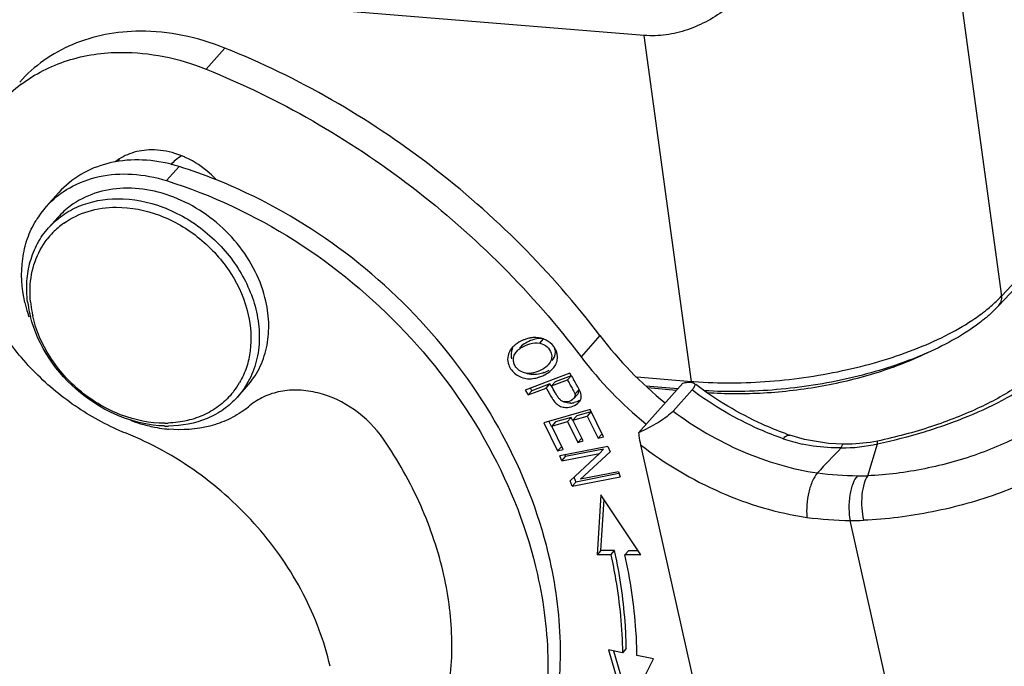
# Model space of a CAD drawing. Units: millimetres. Extents: x 2121 to 2567, y 481 to 796.
# Drawn here: x 2222 to 2253, y 499 to 519 of the extents above; entities that cross this region are included whole.
import ezdxf

# ---------------------------------------------------------------- set-up
doc = ezdxf.new("R2010")
doc.units = ezdxf.units.MM
doc.header["$LTSCALE"] = 65.395
doc.layers.get('0').update_dxf_attribs({"linetype": 'CONTINUOUS', "lineweight": 30})

msp = doc.modelspace()

# ---------------------------------------------------------------- linework, layer by layer
at = {"color": 7, "linetype": 'Continuous'}
for p, q in [((2241.686, 518.704), (2210.651, 521.233)), ((2251.71, 519.64), (2252.963, 510.488)), ((2243.18, 507.796), (2241.686, 518.704)), ((2228.452, 518.307), (2227.856, 517.641)), ((2258.683, 516.617), (2252.963, 510.488)), ((2252.876, 510.186), (2258.597, 516.316)), ((2227.009, 514.57), (2226.612, 514.125)), ((2222.813, 513.306), (2223.211, 513.75)), ((2222.888, 512.639), (2223.186, 512.972)), ((2238.388, 509.001), (2238.507, 509.135)), ((2240.287, 509.238), (2239.691, 508.572)), ((2237.496, 508.83), (2237.525, 508.863)), ((2237.521, 508.86), (2237.496, 508.83)), ((2237.779, 508.875), (2237.75, 508.842)), ((2238.657, 508.317), (2238.691, 508.355)), ((2239.337, 508.06), (2237.933, 507.524)), ((2238.804, 508.2), (2238.83, 508.231)), ((2239.393, 507.961), (2239.337, 508.06)), ((2238.758, 507.651), (2239.26, 507.842)), ((2238.877, 507.784), (2238.758, 507.651)), ((2239.379, 507.975), (2238.877, 507.784)), ((2239.26, 507.842), (2239.379, 507.975)), ((2241.447, 507.937), (2243.18, 507.796)), ((2241.504, 506.178), (2242.903, 507.74)), ((2228.848, 507.303), (2229.146, 507.636)), ((2237.933, 507.524), (2238.022, 507.37)), ((2238.022, 507.37), (2238.592, 507.587)), ((2238.022, 507.37), (2238.141, 507.503)), ((2238.141, 507.503), (2238.094, 507.585)), ((2238.711, 507.721), (2238.141, 507.503)), ((2238.592, 507.587), (2238.711, 507.721)), ((2239.499, 507.396), (2239.619, 507.53)), ((2241.732, 507.651), (2242.748, 507.568)), ((2241.79, 507.599), (2242.709, 507.524)), ((2242.599, 506.86), (2243.195, 507.526)), ((2239.459, 507.252), (2239.579, 507.385)), ((2239.981, 506.911), (2238.516, 506.491)), ((2240.005, 506.837), (2239.556, 506.708)), ((2240.005, 506.837), (2239.885, 506.704)), ((2240.403, 506.05), (2239.981, 506.911)), ((2238.516, 506.491), (2238.951, 505.602)), ((2238.756, 506.378), (2238.678, 506.537)), ((2238.766, 506.383), (2239.265, 506.526)), ((2238.885, 506.516), (2238.766, 506.383)), ((2239.384, 506.659), (2238.885, 506.516)), ((2239.384, 506.659), (2239.265, 506.526)), ((2239.265, 506.526), (2239.587, 505.867)), ((2239.427, 506.571), (2239.384, 506.659)), ((2239.556, 506.708), (2239.436, 506.575)), ((2239.436, 506.575), (2239.885, 506.704)), ((2239.759, 505.916), (2239.436, 506.575)), ((2239.885, 506.704), (2240.23, 506.001)), ((2239.124, 505.652), (2238.766, 506.383)), ((2239.707, 506), (2239.587, 505.867)), ((2239.587, 505.867), (2239.759, 505.916)), ((2240.349, 506.134), (2240.23, 506.001)), ((2240.23, 506.001), (2240.403, 506.05)), ((2238.951, 505.602), (2239.071, 505.735)), ((2238.951, 505.602), (2239.124, 505.652)), ((2240.542, 505.743), (2239.022, 505.445)), ((2240.399, 505.658), (2239.204, 505.425)), ((2239.675, 504.708), (2240.609, 505.578)), ((2240.399, 505.658), (2240.279, 505.525)), ((2240.542, 505.743), (2240.609, 505.578)), ((2241.569, 505.798), (2244.452, 492.953)), ((2247.961, 505.82), (2247.504, 505.84)), ((2248.739, 504.821), (2249.052, 505.827)), ((2239.085, 505.291), (2239.022, 505.445)), ((2239.085, 505.291), (2240.279, 505.525)), ((2239.085, 505.291), (2239.204, 505.425)), ((2239.183, 505.477), (2239.204, 505.425)), ((2240.279, 505.525), (2239.344, 504.655)), ((2240.869, 504.941), (2239.675, 504.708)), ((2240.869, 504.941), (2240.931, 504.787)), ((2239.411, 504.49), (2239.344, 504.655)), ((2239.411, 504.49), (2240.931, 504.787)), ((2239.531, 504.623), (2239.411, 504.49)), ((2239.464, 504.788), (2239.531, 504.623)), ((2240.879, 504.887), (2239.531, 504.623)), ((2240.314, 504.222), (2240.197, 502.326)), ((2241.582, 502.331), (2240.314, 504.222)), ((2240.316, 502.46), (2240.416, 504.07)), ((2249.996, 495.342), (2248.185, 503.41)), ((2240.316, 502.46), (2240.197, 502.327)), ((2240.749, 502.462), (2240.316, 502.46)), ((2240.63, 502.328), (2240.749, 502.461)), ((2241.197, 502.463), (2241.077, 502.329)), ((2240.63, 502.328), (2240.197, 502.327)), ((2241.582, 502.331), (2241.077, 502.329)), ((2241.118, 499.372), (2240.998, 499.239)), ((2240.998, 499.239), (2240.555, 499.326)), ((2240.555, 499.326), (2241.133, 497.363)), ((2241.233, 497.563), (2240.723, 499.293)), ((2241.133, 497.363), (2241.975, 499.047)), ((2241.975, 499.047), (2241.457, 499.149))]:
    msp.add_line(p, q, dxfattribs=at)
for points in [[(2247.504, 505.84), (2246.741, 505.964), (2246.279, 506.1)], [(2249.046, 505.913), (2248.816, 505.871), (2248.25, 505.82), (2247.961, 505.82)]]:
    msp.add_lwpolyline(points, dxfattribs=at)
for centre, radius, start, end in [((2224.766, 513.534), 4.547, 127.0412, 138.1247), ((2227.947, 513.544), 1.616, 122.1477, 130.7174), ((2226.023, 512.238), 2.874, 65.2272, 67.5653), ((2225.623, 511.263), 3.514, 100.4125, 104.2221), ((2226.642, 514.075), 1.689, 153.6509, 156.9723), ((2227.927, 513.569), 1.584, 130.7584, 138.1844), ((2222.105, 498.932), 16.388, 68.2282, 72.5863), ((2225.128, 511.231), 2.608, 126.5344, 138.127), ((2224.992, 511.358), 2.922, 138.2112, 148.7767), ((2224.807, 510.756), 2.486, 125.4614, 135.8035), ((2224.782, 510.782), 2.45, 135.8312, 142.3519), ((2226.493, 511.267), 4.464, 192.6903, 197.2539), ((2225.943, 510.776), 3.747, 187.3073, 192.6603), ((2225.806, 510.638), 3.505, 185.3841, 191.0912), ((2250.004, 513.253), 4.049, 313.5265, 316.9488), ((2226.649, 511.314), 4.627, 197.2439, 198.6896), ((2226.057, 510.801), 3.864, 192.6544, 194.3321), ((2225.9, 510.656), 3.601, 191.0805, 192.6522), ((2248.552, 514.998), 6.323, 304.3577, 306.6902), ((2249.148, 513.768), 5.173, 309.7154, 310.9024), ((2250.152, 516.755), 12.402, 217.3077, 230.996), ((2238.002, 508.436), 0.459, 138.142, 141.9883), ((2238.312, 508.517), 0.641, 25.4993, 36.0997), ((2249.515, 516.05), 12.347, 217.277, 230.9749), ((2238.14, 509.129), 1.123, 289.47, 298.9173), ((2226.772, 508.998), 2.478, 322.3807, 329.9416), ((2264.323, 522.168), 28.694, 209.6778, 210.0844), ((2220.885, 497.005), 21.506, 29.8399, 30.0824), ((2243.997, 507.908), 0.824, 187.7687, 190.9126), ((2244.263, 521.087), 13.335, 265.3427, 265.6531), ((2226.801, 508.977), 2.441, 321.3921, 322.3582), ((2231.305, 503.492), 8.528, 29.1593, 29.7221), ((2239.236, 507.286), 0.466, 15.2066, 19.0792), ((2239.338, 507.73), 0.621, 272.6336, 282.9391), ((2227.34, 509.256), 2.926, 306.6433, 310.2152), ((2227.204, 511.219), 4.963, 249.563, 253.4295), ((2227.128, 510.952), 4.685, 253.3956, 258.9664), ((2227.085, 510.735), 4.464, 258.9709, 263.0665), ((2226.657, 509.977), 3.59, 268.2365, 270.2516), ((2227.069, 510.61), 4.338, 263.0777, 264.7595), ((2226.538, 509.811), 3.334, 270.2547, 272.1141), ((2247.789, 510.944), 5.244, 250.8874, 257.7118), ((2249.558, 515.575), 10.026, 250.0699, 250.9083), ((2276.255, 478.176), 39.517, 135.8558, 137.4322), ((2247.905, 510.87), 5.172, 269.9165, 282.8117), ((2248.807, 519.561), 14.747, 263.554, 268.4844), ((2248.555, 510.195), 5.378, 268.5293, 271.9588), ((2248.443, 516.551), 13.144, 262.902, 268.8758), ((2248.299, 510.776), 7.367, 269.1142, 272.3809), ((2224.973, 498.947), 16.163, 11.8758, 12.5581), ((2240.798, 621.215), 118.754, 270.19242, 270.33558)]:
    msp.add_arc(centre, radius, start, end, dxfattribs=at)
for points, knots in [([(2246.282, 521.673), (2246.004, 521.27), (2245.404, 520.5), (2244.511, 519.671), (2243.705, 519.155), (2243.059, 518.866), (2242.379, 518.7), (2241.914, 518.686), (2241.686, 518.704)], [0, 0, 0, 0, 0.257078, 0.510233, 0.634972, 0.758097, 0.879628, 1, 1, 1, 1]), ([(2225.784, 518.837), (2225.412, 518.836), (2224.682, 518.767), (2223.645, 518.457), (2222.722, 517.95), (2222.204, 517.489), (2221.977, 517.236)], [0, 0, 0, 0, 0.262245, 0.514729, 0.759446, 1, 1, 1, 1]), ([(2228.452, 518.307), (2228.021, 518.48), (2227.143, 518.746), (2226.23, 518.839), (2225.784, 518.837)], [0, 0, 0, 0, 0.51009, 1, 1, 1, 1]), ([(2240.287, 509.238), (2238.761, 511.245), (2235.172, 514.841), (2230.767, 517.38), (2228.452, 518.307)], [0, 0, 0, 0, 0.502758, 1, 1, 1, 1]), ([(2222.027, 517.164), (2222.243, 517.327), (2222.709, 517.618), (2223.751, 518.045), (2224.612, 518.169), (2225.187, 518.171)], [0, 0, 0, 0, 0.241109, 0.487328, 1, 1, 1, 1]), ([(2225.187, 518.171), (2225.634, 518.173), (2226.547, 518.08), (2227.424, 517.814), (2227.856, 517.641)], [0, 0, 0, 0, 0.48991, 1, 1, 1, 1]), ([(2227.856, 517.641), (2230.17, 516.714), (2234.575, 514.175), (2238.165, 510.579), (2239.691, 508.572)], [0, 0, 0, 0, 0.497242, 1, 1, 1, 1]), ([(2225.334, 506.158), (2224.803, 506.371), (2223.777, 506.916), (2222.435, 508.023), (2221.343, 509.366), (2220.57, 510.865), (2220.162, 512.433), (2220.15, 513.979), (2220.542, 515.406), (2221.068, 516.22), (2221.38, 516.569)], [0, 0, 0, 0, 0.133375, 0.268802, 0.403365, 0.534268, 0.65944, 0.77802, 0.890746, 1, 1, 1, 1]), ([(2226.139, 515.095), (2225.929, 515.094), (2225.516, 515.034), (2225.145, 514.841), (2224.988, 514.718)], [0, 0, 0, 0, 0.513715, 1, 1, 1, 1]), ([(2227.119, 514.895), (2227.04, 514.927), (2226.725, 515.041), (2226.387, 515.096), (2226.139, 515.095)], [0, 0, 0, 0, 0.25805, 1, 1, 1, 1]), ([(2224.76, 514.669), (2224.461, 514.593), (2223.889, 514.363), (2223.411, 513.973), (2223.211, 513.75)], [0, 0, 0, 0, 0.50786, 1, 1, 1, 1]), ([(2227.009, 514.57), (2226.676, 514.674), (2226.002, 514.809), (2225.314, 514.778), (2224.988, 514.718)], [0, 0, 0, 0, 0.513236, 1, 1, 1, 1]), ([(2228.183, 514.152), (2228.115, 514.225), (2227.832, 514.501), (2227.496, 514.724), (2227.227, 514.848)], [0, 0, 0, 0, 0.251757, 1, 1, 1, 1]), ([(2222.813, 513.305), (2223.025, 513.542), (2223.542, 513.956), (2224.491, 514.305), (2225.548, 514.373), (2226.26, 514.236), (2226.612, 514.125)], [0, 0, 0, 0, 0.233341, 0.474899, 0.730068, 1, 1, 1, 1]), ([(2226.612, 514.125), (2228.025, 513.683), (2230.77, 512.386), (2234.264, 509.493), (2236.922, 505.874), (2238.003, 503.101), (2238.317, 501.702)], [0, 0, 0, 0, 0.249932, 0.505439, 0.758017, 1, 1, 1, 1]), ([(2238.714, 502.146), (2238.423, 503.444), (2237.451, 506.021), (2235.08, 509.442), (2231.949, 512.271), (2229.473, 513.637), (2228.183, 514.152)], [0, 0, 0, 0, 0.241274, 0.492803, 0.748169, 1, 1, 1, 1]), ([(2229.747, 510.32), (2229.674, 510.646), (2229.437, 511.295), (2228.866, 512.169), (2228.109, 512.914), (2227.218, 513.48), (2226.252, 513.827), (2225.274, 513.929), (2224.353, 513.776), (2223.809, 513.5), (2223.575, 513.327)], [0, 0, 0, 0, 0.12606, 0.257291, 0.390904, 0.52359, 0.652251, 0.774663, 0.890148, 1, 1, 1, 1]), ([(2222.888, 512.639), (2223.018, 512.784), (2223.314, 513.048), (2224.025, 513.44), (2224.649, 513.553), (2225.064, 513.555)], [0, 0, 0, 0, 0.241151, 0.486464, 1, 1, 1, 1]), ([(2225.064, 513.555), (2225.549, 513.557), (2226.555, 513.356), (2227.661, 512.707), (2228.412, 511.991), (2229.03, 511.181), (2229.34, 510.471), (2229.449, 509.987)], [0, 0, 0, 0, 0.24081, 0.495922, 0.625549, 0.75392, 1, 1, 1, 1]), ([(2223.365, 512.781), (2223.597, 512.946), (2224.135, 513.205), (2224.724, 513.285), (2225.024, 513.287)], [0, 0, 0, 0, 0.486786, 1, 1, 1, 1]), ([(2225.024, 513.287), (2225.485, 513.289), (2226.441, 513.098), (2227.492, 512.482), (2228.205, 511.801), (2228.793, 511.032), (2229.087, 510.357), (2229.19, 509.897)], [0, 0, 0, 0, 0.240813, 0.495922, 0.625547, 0.753917, 1, 1, 1, 1]), ([(2222.138, 510.286), (2222.037, 510.734), (2221.994, 511.428), (2222.199, 512.298), (2222.383, 512.691), (2222.493, 512.872)], [0, 0, 0, 0, 0.516111, 0.761327, 1, 1, 1, 1]), ([(2222.226, 510.3), (2222.199, 510.517), (2222.182, 510.95), (2222.288, 511.58), (2222.519, 512.155), (2222.754, 512.49), (2222.888, 512.639)], [0, 0, 0, 0, 0.262987, 0.515499, 0.759942, 1, 1, 1, 1]), ([(2222.305, 510.751), (2222.317, 511.029), (2222.416, 511.576), (2222.679, 512.067), (2222.843, 512.279)], [0, 0, 0, 0, 0.510026, 1, 1, 1, 1]), ([(2222.316, 510.309), (2222.313, 510.346), (2222.301, 510.493), (2222.3, 510.641), (2222.305, 510.751)], [0, 0, 0, 0, 0.252771, 1, 1, 1, 1]), ([(2229.147, 507.636), (2229.297, 507.805), (2229.558, 508.188), (2229.793, 508.854), (2229.863, 509.581), (2229.802, 510.074), (2229.747, 510.32)], [0, 0, 0, 0, 0.23798, 0.481448, 0.734826, 1, 1, 1, 1]), ([(2252.33, 509.928), (2252.372, 509.96), (2252.532, 510.082), (2252.685, 510.214), (2252.793, 510.317)], [0, 0, 0, 0, 0.26003, 1, 1, 1, 1]), ([(2252.876, 510.186), (2252.911, 510.224), (2252.965, 510.322), (2252.971, 510.433), (2252.963, 510.488)], [0, 0, 0, 0, 0.483405, 1, 1, 1, 1]), ([(2229.449, 509.987), (2229.504, 509.741), (2229.565, 509.248), (2229.494, 508.521), (2229.26, 507.855), (2228.999, 507.471), (2228.848, 507.303)], [0, 0, 0, 0, 0.265181, 0.518551, 0.762013, 1, 1, 1, 1]), ([(2252.876, 510.186), (2252.85, 510.158), (2252.741, 510.044), (2252.625, 509.937), (2252.535, 509.859)], [0, 0, 0, 0, 0.243364, 1, 1, 1, 1]), ([(2226.546, 506.389), (2225.598, 506.418), (2223.699, 507.215), (2222.552, 508.912), (2222.313, 509.845)], [0, 0, 0, 0, 0.496397, 1, 1, 1, 1]), ([(2226.553, 506.478), (2226.091, 506.475), (2225.136, 506.666), (2224.085, 507.283), (2223.371, 507.963), (2222.784, 508.733), (2222.49, 509.407), (2222.386, 509.867)], [0, 0, 0, 0, 0.240813, 0.495922, 0.625547, 0.753917, 1, 1, 1, 1]), ([(2229.19, 509.897), (2229.273, 509.528), (2229.311, 508.955), (2229.15, 508.236), (2229.004, 507.909), (2228.916, 507.757)], [0, 0, 0, 0, 0.515907, 0.761238, 1, 1, 1, 1]), ([(2243.252, 507.79), (2244.047, 507.73), (2245.679, 507.746), (2248.063, 508.102), (2249.95, 508.662), (2251.276, 509.259), (2251.857, 509.599), (2252.12, 509.779)], [0, 0, 0, 0, 0.259385, 0.527895, 0.781725, 0.896407, 1, 1, 1, 1]), ([(2252.453, 509.79), (2252.417, 509.76), (2252.267, 509.638), (2252.11, 509.524), (2251.99, 509.442)], [0, 0, 0, 0, 0.243319, 1, 1, 1, 1]), ([(2251.99, 509.442), (2251.735, 509.269), (2251.177, 508.943), (2249.917, 508.373), (2248.137, 507.835), (2245.885, 507.485), (2244.343, 507.455), (2243.587, 507.502)], [0, 0, 0, 0, 0.105688, 0.220899, 0.473479, 0.740237, 1, 1, 1, 1]), ([(2237.945, 509.127), (2237.916, 509.117), (2237.799, 509.072), (2237.689, 509.008), (2237.616, 508.949)], [0, 0, 0, 0, 0.24628, 1, 1, 1, 1]), ([(2238.507, 509.135), (2238.455, 509.148), (2238.331, 509.153), (2238.14, 509.103), (2237.947, 509.014), (2237.826, 508.928), (2237.779, 508.875)], [0, 0, 0, 0, 0.204126, 0.453277, 0.735379, 1, 1, 1, 1]), ([(2238.113, 509.168), (2238.099, 509.166), (2238.042, 509.156), (2237.986, 509.141), (2237.945, 509.127)], [0, 0, 0, 0, 0.243585, 1, 1, 1, 1]), ([(2237.957, 508.938), (2237.997, 508.955), (2238.133, 509.005), (2238.288, 509.026), (2238.388, 509.001)], [0, 0, 0, 0, 0.294434, 1, 1, 1, 1]), ([(2238.269, 509.179), (2238.256, 509.179), (2238.204, 509.179), (2238.152, 509.174), (2238.113, 509.168)], [0, 0, 0, 0, 0.24387, 1, 1, 1, 1]), ([(2238.83, 508.895), (2238.768, 508.979), (2238.596, 509.124), (2238.379, 509.176), (2238.269, 509.179)], [0, 0, 0, 0, 0.488259, 1, 1, 1, 1]), ([(2238.388, 509.001), (2238.471, 508.981), (2238.627, 508.907), (2238.724, 508.762), (2238.748, 508.687)], [0, 0, 0, 0, 0.521399, 1, 1, 1, 1]), ([(2237.496, 508.83), (2237.444, 508.766), (2237.366, 508.616), (2237.372, 508.447), (2237.392, 508.369)], [0, 0, 0, 0, 0.505705, 1, 1, 1, 1]), ([(2237.511, 508.504), (2237.496, 508.561), (2237.485, 508.681), (2237.518, 508.797), (2237.543, 508.85)], [0, 0, 0, 0, 0.503153, 1, 1, 1, 1]), ([(2237.56, 508.436), (2237.554, 508.484), (2237.561, 508.587), (2237.609, 508.678), (2237.64, 508.718)], [0, 0, 0, 0, 0.484252, 1, 1, 1, 1]), ([(2237.66, 508.742), (2237.698, 508.785), (2237.794, 508.859), (2237.9, 508.914), (2237.957, 508.938)], [0, 0, 0, 0, 0.479414, 1, 1, 1, 1]), ([(2238.748, 508.687), (2238.767, 508.626), (2238.775, 508.486), (2238.702, 508.368), (2238.657, 508.317)], [0, 0, 0, 0, 0.4848, 1, 1, 1, 1]), ([(2238.776, 508.45), (2238.827, 508.507), (2238.905, 508.644), (2238.879, 508.801), (2238.85, 508.866)], [0, 0, 0, 0, 0.51197, 1, 1, 1, 1]), ([(2243.664, 507.447), (2244.259, 507.402), (2245.481, 507.399), (2247.298, 507.617), (2249.037, 508.038), (2250.128, 508.46), (2250.627, 508.707)], [0, 0, 0, 0, 0.250389, 0.511265, 0.766354, 1, 1, 1, 1]), ([(2237.392, 508.369), (2237.397, 508.351), (2237.42, 508.276), (2237.459, 508.206), (2237.495, 508.158)], [0, 0, 0, 0, 0.24356, 1, 1, 1, 1]), ([(2237.948, 508.056), (2237.85, 508.074), (2237.708, 508.144), (2237.593, 508.301), (2237.565, 508.391), (2237.56, 508.436)], [0, 0, 0, 0, 0.52034, 0.763243, 1, 1, 1, 1]), ([(2238.83, 508.231), (2238.868, 508.28), (2238.931, 508.386), (2238.95, 508.509), (2238.948, 508.568)], [0, 0, 0, 0, 0.512512, 1, 1, 1, 1]), ([(2254.334, 508.361), (2254.228, 508.242), (2253.969, 507.999), (2253.305, 507.503), (2252.229, 506.917), (2250.724, 506.331), (2249.621, 506.036), (2249.046, 505.913)], [0, 0, 0, 0, 0.081185, 0.180078, 0.420875, 0.701032, 1, 1, 1, 1]), ([(2237.495, 508.158), (2237.572, 508.055), (2237.741, 507.929), (2238.009, 507.871), (2238.153, 507.88), (2238.226, 507.893)], [0, 0, 0, 0, 0.474036, 0.728178, 1, 1, 1, 1]), ([(2238.345, 508.026), (2238.268, 508.012), (2238.116, 508.004), (2237.967, 508.041), (2237.901, 508.069)], [0, 0, 0, 0, 0.517396, 1, 1, 1, 1]), ([(2238.463, 508.168), (2238.379, 508.121), (2238.212, 508.051), (2238.028, 508.041), (2237.948, 508.056)], [0, 0, 0, 0, 0.539783, 1, 1, 1, 1]), ([(2238.394, 507.937), (2238.434, 507.952), (2238.585, 508.014), (2238.723, 508.11), (2238.803, 508.2)], [0, 0, 0, 0, 0.261524, 1, 1, 1, 1]), ([(2238.657, 508.317), (2238.645, 508.303), (2238.587, 508.245), (2238.518, 508.199), (2238.463, 508.168)], [0, 0, 0, 0, 0.228811, 1, 1, 1, 1]), ([(2239.26, 507.842), (2239.284, 507.799), (2239.334, 507.714), (2239.404, 507.592), (2239.456, 507.498), (2239.487, 507.434), (2239.497, 507.408), (2239.499, 507.396)], [0, 0, 0, 0, 0.294456, 0.582527, 0.833406, 0.930742, 1, 1, 1, 1]), ([(2242.903, 507.74), (2242.954, 507.752), (2243.046, 507.768), (2243.139, 507.772), (2243.179, 507.766)], [0, 0, 0, 0, 0.567304, 1, 1, 1, 1]), ([(2243.179, 507.766), (2243.187, 507.765), (2243.213, 507.76), (2243.239, 507.751), (2243.254, 507.739)], [0, 0, 0, 0, 0.289714, 1, 1, 1, 1]), ([(2243.254, 507.739), (2243.265, 507.731), (2243.284, 507.704), (2243.279, 507.649), (2243.248, 507.589), (2243.215, 507.548), (2243.195, 507.526)], [0, 0, 0, 0, 0.172439, 0.366201, 0.636126, 1, 1, 1, 1]), ([(2249.052, 505.827), (2249.548, 505.932), (2250.515, 506.181), (2251.884, 506.665), (2253.102, 507.235), (2253.831, 507.687), (2254.152, 507.926)], [0, 0, 0, 0, 0.274121, 0.538731, 0.783583, 1, 1, 1, 1]), ([(2228.709, 507.453), (2228.592, 507.306), (2228.32, 507.037), (2227.827, 506.733), (2227.264, 506.539), (2226.864, 506.487), (2226.661, 506.48)], [0, 0, 0, 0, 0.241433, 0.486154, 0.738207, 1, 1, 1, 1]), ([(2233.456, 505.973), (2233.21, 506.331), (2232.591, 506.954), (2231.609, 507.419), (2230.793, 507.54), (2230.21, 507.501), (2229.676, 507.333), (2229.366, 507.136), (2229.23, 507.022)], [0, 0, 0, 0, 0.268739, 0.531558, 0.656674, 0.775981, 0.889978, 1, 1, 1, 1]), ([(2238.657, 507.472), (2238.667, 507.454), (2238.706, 507.385), (2238.745, 507.316), (2238.777, 507.267)], [0, 0, 0, 0, 0.255256, 1, 1, 1, 1]), ([(2238.992, 507.261), (2238.97, 507.288), (2238.929, 507.349), (2238.852, 507.48), (2238.797, 507.583), (2238.758, 507.651)], [0, 0, 0, 0, 0.232314, 0.482943, 1, 1, 1, 1]), ([(2239.619, 507.564), (2239.613, 507.576), (2239.587, 507.623), (2239.561, 507.67), (2239.54, 507.706)], [0, 0, 0, 0, 0.235147, 1, 1, 1, 1]), ([(2239.579, 507.385), (2239.582, 507.389), (2239.595, 507.404), (2239.605, 507.421), (2239.611, 507.434)], [0, 0, 0, 0, 0.261793, 1, 1, 1, 1]), ([(2239.676, 507.438), (2239.673, 507.447), (2239.657, 507.491), (2239.636, 507.532), (2239.619, 507.564)], [0, 0, 0, 0, 0.202863, 1, 1, 1, 1]), ([(2246.072, 505.989), (2245.818, 506.077), (2244.803, 506.475), (2243.853, 507.034), (2243.195, 507.526)], [0, 0, 0, 0, 0.246479, 1, 1, 1, 1]), ([(2246.141, 506.149), (2245.892, 506.239), (2244.894, 506.646), (2243.961, 507.205), (2243.313, 507.694)], [0, 0, 0, 0, 0.245948, 1, 1, 1, 1]), ([(2228.848, 507.303), (2228.718, 507.158), (2228.422, 506.894), (2227.71, 506.502), (2227.087, 506.389), (2226.672, 506.387)], [0, 0, 0, 0, 0.241151, 0.486464, 1, 1, 1, 1]), ([(2238.777, 507.267), (2238.814, 507.208), (2238.886, 507.102), (2238.994, 507.028), (2239.047, 507.007)], [0, 0, 0, 0, 0.553391, 1, 1, 1, 1]), ([(2239.04, 507.21), (2239.036, 507.213), (2239.018, 507.229), (2239.003, 507.247), (2238.992, 507.261)], [0, 0, 0, 0, 0.235626, 1, 1, 1, 1]), ([(2239.213, 507.147), (2239.182, 507.147), (2239.119, 507.157), (2239.064, 507.189), (2239.04, 507.21)], [0, 0, 0, 0, 0.492822, 1, 1, 1, 1]), ([(2239.047, 507.007), (2239.096, 506.988), (2239.228, 506.963), (2239.437, 507), (2239.575, 507.084), (2239.625, 507.139)], [0, 0, 0, 0, 0.253861, 0.637423, 1, 1, 1, 1]), ([(2239.366, 507.11), (2239.345, 507.109), (2239.26, 507.109), (2239.174, 507.132), (2239.118, 507.163)], [0, 0, 0, 0, 0.247518, 1, 1, 1, 1]), ([(2239.489, 507.296), (2239.484, 507.284), (2239.474, 507.269), (2239.463, 507.255), (2239.459, 507.252)], [0, 0, 0, 0, 0.73913, 1, 1, 1, 1]), ([(2239.671, 507.209), (2239.656, 507.199), (2239.596, 507.162), (2239.529, 507.137), (2239.477, 507.125)], [0, 0, 0, 0, 0.244056, 1, 1, 1, 1]), ([(2239.499, 507.396), (2239.501, 507.388), (2239.506, 507.354), (2239.5, 507.319), (2239.489, 507.296)], [0, 0, 0, 0, 0.255715, 1, 1, 1, 1]), ([(2239.625, 507.139), (2239.65, 507.168), (2239.692, 507.234), (2239.7, 507.311), (2239.697, 507.347)], [0, 0, 0, 0, 0.512157, 1, 1, 1, 1]), ([(2239.697, 507.347), (2239.695, 507.363), (2239.692, 507.383), (2239.687, 507.403), (2239.685, 507.408)], [0, 0, 0, 0, 0.740385, 1, 1, 1, 1]), ([(2229.087, 506.908), (2228.924, 506.787), (2228.569, 506.576), (2227.767, 506.291), (2227.107, 506.25), (2226.673, 506.29)], [0, 0, 0, 0, 0.239205, 0.484793, 1, 1, 1, 1]), ([(2242.599, 506.86), (2242.541, 506.795), (2242.389, 506.667), (2242.03, 506.428), (2241.721, 506.27), (2241.504, 506.178)], [0, 0, 0, 0, 0.201358, 0.455498, 1, 1, 1, 1]), ([(2242.599, 506.86), (2243.277, 506.352), (2244.728, 505.504), (2246.344, 505.029), (2247.151, 504.907)], [0, 0, 0, 0, 0.509579, 1, 1, 1, 1]), ([(2254.857, 507.053), (2254.721, 506.902), (2254.392, 506.607), (2253.804, 506.214), (2253.099, 505.849), (2252.015, 505.405), (2250.556, 505.002), (2249.342, 504.845), (2248.739, 504.821)], [0, 0, 0, 0, 0.091618, 0.198592, 0.318862, 0.44956, 0.727237, 1, 1, 1, 1]), ([(2241.504, 506.178), (2241.508, 506.146), (2241.525, 506.018), (2241.548, 505.891), (2241.569, 505.798)], [0, 0, 0, 0, 0.255282, 1, 1, 1, 1]), ([(2231.77, 498.812), (2231.592, 499.606), (2230.998, 501.181), (2229.795, 502.918), (2228.592, 504.139), (2227.257, 505.215), (2226.122, 505.842), (2225.334, 506.158)], [0, 0, 0, 0, 0.24116, 0.492566, 0.620394, 0.748248, 1, 1, 1, 1]), ([(2235.362, 501.688), (2235.193, 502.441), (2234.687, 503.94), (2233.909, 505.315), (2233.456, 505.973)], [0, 0, 0, 0, 0.491088, 1, 1, 1, 1]), ([(2246.072, 505.989), (2246.089, 506.008), (2246.124, 506.043), (2246.177, 506.083), (2246.229, 506.106), (2246.264, 506.105), (2246.279, 506.1)], [0, 0, 0, 0, 0.319032, 0.591835, 0.813957, 1, 1, 1, 1]), ([(2256.008, 506.117), (2255.844, 505.934), (2255.446, 505.577), (2254.734, 505.102), (2253.881, 504.659), (2252.569, 504.122), (2250.804, 503.635), (2249.335, 503.445), (2248.605, 503.415)], [0, 0, 0, 0, 0.091617, 0.198589, 0.31886, 0.44956, 0.72724, 1, 1, 1, 1]), ([(2249.052, 505.827), (2249.05, 505.839), (2249.048, 505.86), (2249.045, 505.888), (2249.045, 505.902), (2249.044, 505.913), (2249.046, 505.913)], [0, 0, 0, 0, 0.426683, 0.737054, 0.92779, 1, 1, 1, 1]), ([(2241.569, 505.798), (2242.346, 505.199), (2244.016, 504.2), (2245.885, 503.645), (2246.819, 503.508)], [0, 0, 0, 0, 0.509745, 1, 1, 1, 1]), ([(2247.898, 505.698), (2247.794, 505.697), (2247.383, 505.702), (2246.973, 505.754), (2246.673, 505.82)], [0, 0, 0, 0, 0.252138, 1, 1, 1, 1]), ([(2247.961, 505.82), (2247.946, 505.82), (2247.915, 505.77), (2247.905, 505.729), (2247.898, 505.698)], [0, 0, 0, 0, 0.319945, 1, 1, 1, 1]), ([(2247.151, 504.907), (2247.086, 504.835), (2246.976, 504.637), (2246.868, 504.295), (2246.809, 503.907), (2246.807, 503.638), (2246.819, 503.508)], [0, 0, 0, 0, 0.199725, 0.45367, 0.73229, 1, 1, 1, 1]), ([(2248.417, 504.819), (2248.355, 504.751), (2248.249, 504.553), (2248.16, 504.202), (2248.134, 503.804), (2248.16, 503.535), (2248.185, 503.41)], [0, 0, 0, 0, 0.188294, 0.448786, 0.739036, 1, 1, 1, 1]), ([(2248.739, 504.821), (2248.687, 504.75), (2248.604, 504.55), (2248.545, 504.201), (2248.541, 503.807), (2248.577, 503.54), (2248.605, 503.415)], [0, 0, 0, 0, 0.181996, 0.441271, 0.734431, 1, 1, 1, 1]), ([(2236.507, 492.283), (2237.061, 492.902), (2238.02, 494.311), (2238.881, 496.757), (2239.141, 499.429), (2238.917, 501.242), (2238.714, 502.146)], [0, 0, 0, 0, 0.237971, 0.481479, 0.734751, 1, 1, 1, 1]), ([(2240.63, 502.328), (2240.687, 502.071), (2240.888, 501.052), (2240.988, 500.013), (2240.998, 499.239)], [0, 0, 0, 0, 0.254386, 1, 1, 1, 1]), ([(2241.118, 499.372), (2241.114, 499.612), (2241.076, 500.586), (2240.941, 501.555), (2240.79, 502.274)], [0, 0, 0, 0, 0.246157, 1, 1, 1, 1]), ([(2241.457, 499.149), (2241.454, 499.411), (2241.41, 500.479), (2241.253, 501.542), (2241.078, 502.329)], [0, 0, 0, 0, 0.24593, 1, 1, 1, 1]), ([(2233.768, 494.174), (2234.177, 494.654), (2234.881, 495.737), (2235.507, 497.601), (2235.689, 499.629), (2235.516, 501.003), (2235.362, 501.688)], [0, 0, 0, 0, 0.237927, 0.481594, 0.73495, 1, 1, 1, 1]), ([(2238.317, 501.702), (2238.52, 500.798), (2238.744, 498.985), (2238.483, 496.313), (2237.623, 493.867), (2236.664, 492.458), (2236.109, 491.839)], [0, 0, 0, 0, 0.265249, 0.518521, 0.762029, 1, 1, 1, 1])]:
    msp.add_open_spline(points, degree=3, knots=knots, dxfattribs=at)
for points in [[(2237.616, 508.949), (2237.582, 508.922), (2237.55, 508.892), (2237.521, 508.86)], [(2238.931, 508.683), (2238.921, 508.72), (2238.908, 508.758), (2238.891, 508.793)], [(2238.948, 508.568), (2238.946, 508.607), (2238.941, 508.645), (2238.931, 508.683)], [(2238.515, 508.071), (2238.459, 508.051), (2238.402, 508.036), (2238.345, 508.026)], [(2238.226, 507.893), (2238.283, 507.903), (2238.34, 507.918), (2238.394, 507.937)], [(2238.592, 507.587), (2238.614, 507.549), (2238.636, 507.51), (2238.657, 507.472)], [(2239.611, 507.434), (2239.623, 507.463), (2239.625, 507.498), (2239.619, 507.53)], [(2239.413, 507.211), (2239.355, 507.171), (2239.283, 507.147), (2239.213, 507.147)], [(2239.459, 507.252), (2239.446, 507.236), (2239.43, 507.223), (2239.413, 507.211)]]:
    msp.add_open_spline(points, degree=3, dxfattribs=at)

doc.saveas('drawing.dxf')
